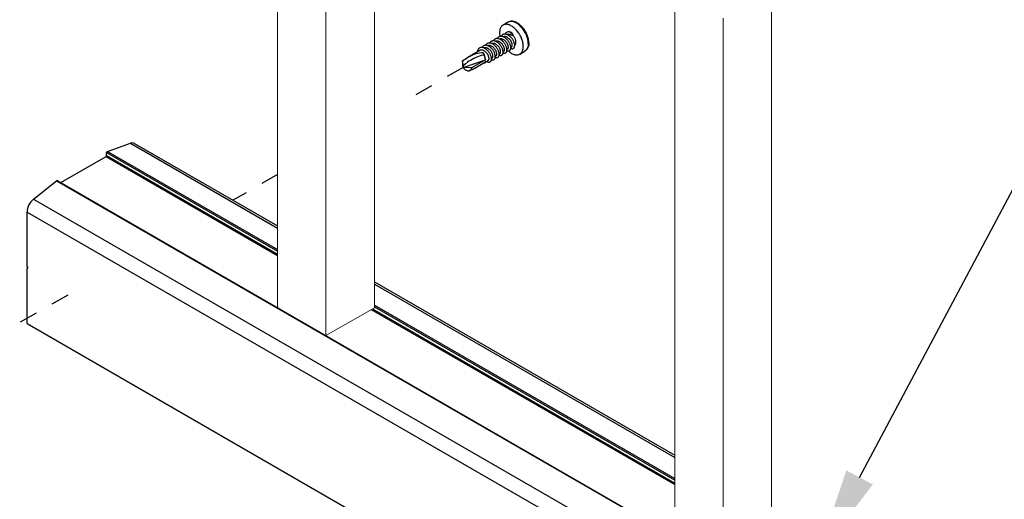
# Model space of a CAD drawing. Units: inches. Extents: x -39 to 857, y -5 to 277.
# Drawn here: x 77 to 82, y 108 to 110 of the extents above; entities that cross this region are included whole.
import ezdxf
from ezdxf import colors
from ezdxf.entities.mleader import LeaderData, LeaderLine
from ezdxf.math import Vec2, Vec3

# ---------------------------------------------------------------- set-up
doc = ezdxf.new("R2010")
doc.units = ezdxf.units.IN
doc.header["$LTSCALE"] = 0.5
doc.header["$MEASUREMENT"] = 0
doc.linetypes.add('CENTER2', pattern=[1.125, 0.75, -0.125, 0.125, -0.125])
doc.layers.add('Center', color=1, linetype='CENTER2')
doc.layers.add('Detail', color=251, linetype='Continuous')
doc.layers.add('Lite', color=255, linetype='Continuous', lineweight=5)
doc.layers.add('Text', color=40, linetype='Continuous', lineweight=30)
doc.styles.get("Standard").update_dxf_attribs({"font": 'arial.ttf'})

# ---------------------------------------------------------------- blocks, each defined once
blk = doc.blocks.new('STD TEK CSREW - ISO2')
for p, q in [((-0.493, 0.497), (-0.439, 0.465)), ((-0.53, 0.383), (-0.521, 0.358)), ((-0.523, 0.221), (-0.529, 0.224)), ((-0.622, 0.147), (-0.677, 0.179)), ((-0.481, 0.196), (-0.487, 0.2)), ((-0.438, 0.172), (-0.444, 0.175)), ((-0.396, 0.147), (-0.402, 0.151)), ((-0.353, 0.123), (-0.359, 0.126)), ((-0.235, 0.119), (-0.244, 0.083)), ((-0.229, 0.139), (-0.235, 0.119)), ((-0.235, 0.12), (-0.235, 0.119)), ((-0.235, 0.119), (-0.235, 0.119)), ((-0.183, 0.187), (-0.052, 0.111)), ((-0.311, 0.098), (-0.317, 0.102)), ((-0.248, 0.062), (-0.275, 0.077)), ((0, 0), (-0.244, 0.083)), ((-0.244, 0.083), (-0.092, -0.005)), ((-0.122, -0.011), (-0.24, 0.057)), ((-0.092, -0.005), (0, 0)), ((0, 0), (-0.007, -0.01)), ((0.008, 0.053), (0, 0)), ((0, 0), (0.001, 0.014))]:
    blk.add_line(p, q)
at = {"flags": 128}
for points in [[(-0.721, 0.271), (-0.721, 0.276), (-0.72, 0.285), (-0.719, 0.295), (-0.718, 0.305), (-0.716, 0.314), (-0.713, 0.324), (-0.711, 0.334), (-0.707, 0.344), (-0.704, 0.354), (-0.7, 0.364), (-0.695, 0.373), (-0.691, 0.383), (-0.686, 0.392), (-0.68, 0.402), (-0.674, 0.411), (-0.668, 0.419), (-0.662, 0.428), (-0.655, 0.436), (-0.649, 0.444), (-0.642, 0.452), (-0.634, 0.459), (-0.627, 0.466), (-0.619, 0.472), (-0.612, 0.478), (-0.604, 0.483), (-0.596, 0.488), (-0.588, 0.493), (-0.58, 0.496), (-0.572, 0.5), (-0.564, 0.502), (-0.556, 0.504), (-0.548, 0.506), (-0.54, 0.507), (-0.532, 0.507), (-0.525, 0.507), (-0.517, 0.506), (-0.511, 0.504), (-0.504, 0.502), (-0.498, 0.499), (-0.493, 0.497)], [(-0.715, 0.263), (-0.715, 0.272), (-0.714, 0.282), (-0.713, 0.292), (-0.711, 0.302), (-0.709, 0.312), (-0.706, 0.323), (-0.703, 0.333), (-0.699, 0.343), (-0.695, 0.354), (-0.69, 0.364), (-0.686, 0.374), (-0.68, 0.385), (-0.675, 0.394), (-0.669, 0.404), (-0.662, 0.414), (-0.656, 0.423), (-0.649, 0.431), (-0.642, 0.44), (-0.634, 0.448), (-0.627, 0.456), (-0.619, 0.463), (-0.611, 0.469), (-0.603, 0.476), (-0.595, 0.481), (-0.587, 0.486), (-0.579, 0.491), (-0.571, 0.495), (-0.563, 0.498), (-0.555, 0.501), (-0.547, 0.503), (-0.54, 0.504), (-0.532, 0.505), (-0.525, 0.505), (-0.518, 0.505), (-0.511, 0.504), (-0.505, 0.502), (-0.498, 0.499), (-0.493, 0.497)], [(-0.66, 0.231), (-0.66, 0.241), (-0.659, 0.25), (-0.658, 0.26), (-0.656, 0.27), (-0.654, 0.281), (-0.651, 0.291), (-0.648, 0.301), (-0.644, 0.312), (-0.64, 0.322), (-0.636, 0.333), (-0.631, 0.343), (-0.626, 0.353), (-0.62, 0.363), (-0.614, 0.373), (-0.608, 0.382), (-0.601, 0.391), (-0.594, 0.4), (-0.587, 0.408), (-0.58, 0.416), (-0.572, 0.424), (-0.564, 0.431), (-0.556, 0.438), (-0.548, 0.444), (-0.54, 0.45), (-0.532, 0.455), (-0.524, 0.459), (-0.516, 0.463), (-0.508, 0.467), (-0.5, 0.469), (-0.493, 0.471), (-0.485, 0.473), (-0.477, 0.474), (-0.47, 0.474), (-0.463, 0.473), (-0.456, 0.472), (-0.45, 0.47), (-0.444, 0.468), (-0.438, 0.465), (-0.432, 0.461), (-0.427, 0.457), (-0.423, 0.452), (-0.418, 0.446), (-0.414, 0.44), (-0.411, 0.434), (-0.408, 0.427), (-0.406, 0.42), (-0.404, 0.412), (-0.402, 0.403), (-0.401, 0.395), (-0.401, 0.386), (-0.401, 0.376), (-0.401, 0.367), (-0.402, 0.357), (-0.404, 0.347), (-0.405, 0.34)], [(-0.566, 0.245), (-0.566, 0.246), (-0.57, 0.248), (-0.572, 0.251), (-0.575, 0.255), (-0.577, 0.259), (-0.578, 0.263), (-0.579, 0.268), (-0.58, 0.274), (-0.58, 0.279), (-0.58, 0.285), (-0.579, 0.291), (-0.577, 0.298), (-0.576, 0.304), (-0.573, 0.31), (-0.571, 0.317), (-0.567, 0.323), (-0.564, 0.329), (-0.56, 0.335), (-0.556, 0.341), (-0.552, 0.346), (-0.547, 0.351)], [(-0.496, 0.181), (-0.5, 0.178), (-0.508, 0.171), (-0.516, 0.165), (-0.524, 0.16), (-0.532, 0.155), (-0.54, 0.151), (-0.548, 0.147), (-0.556, 0.144), (-0.564, 0.142), (-0.572, 0.14), (-0.58, 0.139), (-0.587, 0.139), (-0.594, 0.139), (-0.601, 0.14), (-0.608, 0.141), (-0.614, 0.143), (-0.62, 0.146), (-0.626, 0.149), (-0.631, 0.153), (-0.636, 0.158), (-0.64, 0.163), (-0.644, 0.169), (-0.648, 0.175), (-0.651, 0.182), (-0.654, 0.189), (-0.656, 0.197), (-0.658, 0.205), (-0.659, 0.213), (-0.66, 0.222), (-0.66, 0.231)], [(0.001, 0.014), (0.001, 0.025), (0.002, 0.036), (0.003, 0.047), (0.004, 0.056), (0.004, 0.062), (0.005, 0.067), (0.006, 0.07), (0.006, 0.071), (0.007, 0.072), (0.007, 0.072), (0.007, 0.071), (0.008, 0.069), (0.008, 0.068)], [(-0.007, -0.01), (-0.014, -0.018), (-0.023, -0.024), (-0.032, -0.03), (-0.043, -0.034), (-0.05, -0.035), (-0.058, -0.036), (-0.065, -0.035), (-0.071, -0.034), (-0.076, -0.032), (-0.08, -0.03), (-0.084, -0.027), (-0.086, -0.023), (-0.087, -0.022)]]:
    blk.add_lwpolyline(points, dxfattribs=at)
for centre, radius, start, end in [((-0.512, 0.353), 0.0353, 121.6133, 184.0544), ((-0.502, 0.24), 0.12, 98.8474, 112.0662), ((-0.619, 0.263), 0.102, 175.3678, 235.6099), ((-0.623, 0.254), 0.0924, 174.4083, 234.2795), ((-0.153, 0.119), 0.0789, 147.6034, 165.4134), ((-0.276, -0.29), 0.46, 51.989, 60.799), ((-0.23, 0.076), 0.0213, 196.6555, 241.19), ((0.001, 0.192), 0.238, 238.6815, 252.1512)]:
    blk.add_arc(centre, radius, start, end)
at = {"extrusion": (0, 0, -1)}
for centre, major_axis, ratio, start_param, end_param in [((-0.207, 0.12), (0.0242, 0.0672), 0.418198, 4.002366, 5.230544), ((-0.131, 0.066), (-0.135, 0.069), 0.228234, 0.641997, 2.753929), ((-0.115, 0.066), (-0.156, 0.072), 0.401141, 0.669477, 1.797658), ((0, 0), (0.0055, 0.0782), 0.075145, 0.510031, 0.822119), ((-0.115, 0.066), (-0.0554, 0.0814), 0.632164, 3.587352, 4.060744), ((0, 0), (-0.0916, -0.0076), 0.62527, 6.023043, 6.335131)]:
    blk.add_ellipse(centre, major_axis=major_axis, ratio=ratio, start_param=start_param, end_param=end_param, dxfattribs=at)
for points, knots in [([(-0.523, 0.209), (-0.524, 0.209), (-0.529, 0.207), (-0.536, 0.206), (-0.544, 0.206), (-0.551, 0.209), (-0.557, 0.213), (-0.561, 0.22), (-0.564, 0.228), (-0.566, 0.238), (-0.566, 0.249), (-0.564, 0.261), (-0.56, 0.274), (-0.555, 0.287), (-0.549, 0.299), (-0.541, 0.312), (-0.532, 0.324), (-0.521, 0.335), (-0.51, 0.345), (-0.499, 0.353), (-0.488, 0.359), (-0.477, 0.364), (-0.465, 0.366), (-0.454, 0.366), (-0.444, 0.365), (-0.435, 0.361), (-0.427, 0.355), (-0.422, 0.348), (-0.419, 0.343), (-0.418, 0.341)], [0, 0, 0, 0, 0.020436, 0.059423, 0.098581, 0.137398, 0.175391, 0.212302, 0.249923, 0.288517, 0.327617, 0.366718, 0.405312, 0.442932, 0.479843, 0.517836, 0.556654, 0.595811, 0.634798, 0.673117, 0.71032, 0.747523, 0.785842, 0.824829, 0.863986, 0.902804, 0.940797, 0.977708, 1, 1, 1, 1]), ([(-0.529, 0.224), (-0.529, 0.224), (-0.531, 0.225), (-0.533, 0.227), (-0.537, 0.232), (-0.538, 0.238), (-0.539, 0.245), (-0.539, 0.253), (-0.537, 0.262), (-0.534, 0.271), (-0.53, 0.281), (-0.525, 0.29), (-0.519, 0.299), (-0.512, 0.308), (-0.504, 0.316), (-0.495, 0.323), (-0.487, 0.329), (-0.478, 0.334), (-0.469, 0.337), (-0.461, 0.339), (-0.452, 0.339), (-0.446, 0.338), (-0.443, 0.336), (-0.442, 0.336)], [0, 0, 0, 0, 0.0015223, 0.0526987, 0.102396, 0.1530626, 0.2050616, 0.2577543, 0.310447, 0.362446, 0.4131126, 0.46281, 0.5139863, 0.5662912, 0.6190622, 0.671599, 0.7232207, 0.7733175, 0.8234142, 0.875036, 0.9275728, 0.9803437, 1, 1, 1, 1]), ([(-0.53, 0.383), (-0.527, 0.385), (-0.519, 0.388), (-0.508, 0.391), (-0.497, 0.391), (-0.486, 0.389), (-0.477, 0.385), (-0.47, 0.379), (-0.464, 0.373), (-0.461, 0.368), (-0.461, 0.366)], [0, 0, 0, 0, 0.128429, 0.260708, 0.395294, 0.530469, 0.66447, 0.795625, 0.923045, 1, 1, 1, 1]), ([(-0.48, 0.185), (-0.482, 0.184), (-0.487, 0.182), (-0.494, 0.181), (-0.502, 0.181), (-0.509, 0.184), (-0.515, 0.189), (-0.519, 0.195), (-0.522, 0.204), (-0.523, 0.213), (-0.523, 0.225), (-0.521, 0.237), (-0.518, 0.249), (-0.513, 0.262), (-0.506, 0.275), (-0.498, 0.287), (-0.489, 0.299), (-0.479, 0.311), (-0.468, 0.32), (-0.457, 0.328), (-0.445, 0.335), (-0.434, 0.339), (-0.423, 0.342), (-0.412, 0.342), (-0.402, 0.34), (-0.392, 0.336), (-0.385, 0.33), (-0.379, 0.324), (-0.377, 0.319), (-0.376, 0.317)], [0, 0, 0, 0, 0.020436, 0.059423, 0.098581, 0.137398, 0.175391, 0.212302, 0.249923, 0.288517, 0.327617, 0.366718, 0.405312, 0.442932, 0.479843, 0.517836, 0.556654, 0.595811, 0.634798, 0.673117, 0.71032, 0.747523, 0.785842, 0.824829, 0.863986, 0.902804, 0.940797, 0.977708, 1, 1, 1, 1]), ([(-0.521, 0.358), (-0.518, 0.359), (-0.512, 0.362), (-0.503, 0.363), (-0.495, 0.363), (-0.488, 0.362), (-0.485, 0.361), (-0.484, 0.36)], [0, 0, 0, 0, 0.221, 0.448727, 0.680491, 0.913287, 1, 1, 1, 1]), ([(-0.487, 0.2), (-0.487, 0.2), (-0.488, 0.2), (-0.491, 0.203), (-0.494, 0.207), (-0.496, 0.213), (-0.497, 0.221), (-0.496, 0.229), (-0.495, 0.238), (-0.492, 0.247), (-0.488, 0.256), (-0.483, 0.266), (-0.477, 0.275), (-0.469, 0.284), (-0.462, 0.292), (-0.453, 0.299), (-0.444, 0.305), (-0.436, 0.309), (-0.427, 0.313), (-0.418, 0.314), (-0.41, 0.314), (-0.403, 0.313), (-0.4, 0.312), (-0.399, 0.311)], [0, 0, 0, 0, 0.0015223, 0.0526987, 0.102396, 0.1530626, 0.2050616, 0.2577543, 0.310447, 0.362446, 0.4131126, 0.46281, 0.5139863, 0.5662912, 0.6190622, 0.671599, 0.7232207, 0.7733175, 0.8234142, 0.875036, 0.9275728, 0.9803437, 1, 1, 1, 1]), ([(-0.438, 0.16), (-0.439, 0.16), (-0.444, 0.158), (-0.452, 0.157), (-0.46, 0.157), (-0.466, 0.16), (-0.472, 0.164), (-0.477, 0.171), (-0.48, 0.179), (-0.481, 0.189), (-0.481, 0.2), (-0.479, 0.212), (-0.475, 0.225), (-0.47, 0.238), (-0.464, 0.25), (-0.456, 0.263), (-0.447, 0.275), (-0.437, 0.286), (-0.426, 0.296), (-0.414, 0.304), (-0.403, 0.31), (-0.392, 0.315), (-0.38, 0.317), (-0.369, 0.317), (-0.359, 0.316), (-0.35, 0.312), (-0.342, 0.306), (-0.337, 0.299), (-0.334, 0.294), (-0.333, 0.292)], [0, 0, 0, 0, 0.020436, 0.059423, 0.098581, 0.137398, 0.175391, 0.212302, 0.249923, 0.288517, 0.327617, 0.366718, 0.405312, 0.442932, 0.479843, 0.517836, 0.556654, 0.595811, 0.634798, 0.673117, 0.71032, 0.747523, 0.785842, 0.824829, 0.863986, 0.902804, 0.940797, 0.977708, 1, 1, 1, 1]), ([(-0.444, 0.175), (-0.444, 0.175), (-0.446, 0.176), (-0.449, 0.178), (-0.452, 0.183), (-0.454, 0.189), (-0.454, 0.196), (-0.454, 0.204), (-0.452, 0.213), (-0.449, 0.222), (-0.445, 0.232), (-0.44, 0.241), (-0.434, 0.25), (-0.427, 0.259), (-0.419, 0.267), (-0.411, 0.274), (-0.402, 0.28), (-0.393, 0.285), (-0.385, 0.288), (-0.376, 0.29), (-0.367, 0.29), (-0.361, 0.289), (-0.358, 0.287), (-0.357, 0.287)], [0, 0, 0, 0, 0.0015223, 0.0526987, 0.102396, 0.1530626, 0.2050616, 0.2577543, 0.310447, 0.362446, 0.4131126, 0.46281, 0.5139863, 0.5662912, 0.6190622, 0.671599, 0.7232207, 0.7733175, 0.8234142, 0.875036, 0.9275728, 0.9803437, 1, 1, 1, 1]), ([(-0.395, 0.136), (-0.397, 0.135), (-0.402, 0.133), (-0.409, 0.132), (-0.417, 0.132), (-0.424, 0.135), (-0.43, 0.14), (-0.434, 0.146), (-0.437, 0.155), (-0.439, 0.164), (-0.438, 0.176), (-0.436, 0.188), (-0.433, 0.2), (-0.428, 0.213), (-0.421, 0.226), (-0.414, 0.238), (-0.404, 0.25), (-0.394, 0.262), (-0.383, 0.271), (-0.372, 0.279), (-0.361, 0.286), (-0.349, 0.29), (-0.338, 0.293), (-0.327, 0.293), (-0.317, 0.291), (-0.308, 0.287), (-0.3, 0.281), (-0.294, 0.275), (-0.292, 0.27), (-0.291, 0.268)], [0, 0, 0, 0, 0.020436, 0.059423, 0.098581, 0.137398, 0.175391, 0.212302, 0.249923, 0.288517, 0.327617, 0.366718, 0.405312, 0.442932, 0.479843, 0.517836, 0.556654, 0.595811, 0.634798, 0.673117, 0.71032, 0.747523, 0.785842, 0.824829, 0.863986, 0.902804, 0.940797, 0.977708, 1, 1, 1, 1]), ([(-0.402, 0.151), (-0.402, 0.151), (-0.404, 0.151), (-0.406, 0.154), (-0.409, 0.158), (-0.411, 0.164), (-0.412, 0.172), (-0.411, 0.18), (-0.41, 0.189), (-0.407, 0.198), (-0.403, 0.207), (-0.398, 0.217), (-0.392, 0.226), (-0.385, 0.235), (-0.377, 0.243), (-0.368, 0.25), (-0.359, 0.256), (-0.351, 0.26), (-0.342, 0.264), (-0.333, 0.265), (-0.325, 0.265), (-0.319, 0.264), (-0.315, 0.263), (-0.314, 0.262)], [0, 0, 0, 0, 0.0015223, 0.0526987, 0.102396, 0.1530626, 0.2050616, 0.2577543, 0.310447, 0.362446, 0.4131126, 0.46281, 0.5139863, 0.5662912, 0.6190622, 0.671599, 0.7232207, 0.7733175, 0.8234142, 0.875036, 0.9275728, 0.9803437, 1, 1, 1, 1]), ([(-0.353, 0.111), (-0.355, 0.111), (-0.359, 0.109), (-0.367, 0.108), (-0.375, 0.108), (-0.382, 0.111), (-0.387, 0.115), (-0.392, 0.122), (-0.395, 0.13), (-0.396, 0.14), (-0.396, 0.151), (-0.394, 0.163), (-0.39, 0.176), (-0.385, 0.189), (-0.379, 0.201), (-0.371, 0.214), (-0.362, 0.226), (-0.352, 0.237), (-0.341, 0.247), (-0.329, 0.255), (-0.318, 0.261), (-0.307, 0.266), (-0.296, 0.268), (-0.285, 0.269), (-0.274, 0.267), (-0.265, 0.263), (-0.257, 0.257), (-0.252, 0.25), (-0.249, 0.245), (-0.248, 0.243)], [0, 0, 0, 0, 0.020436, 0.059423, 0.098581, 0.137398, 0.175391, 0.212302, 0.249923, 0.288517, 0.327617, 0.366718, 0.405312, 0.442932, 0.479843, 0.517836, 0.556654, 0.595811, 0.634798, 0.673117, 0.71032, 0.747523, 0.785842, 0.824829, 0.863986, 0.902804, 0.940797, 0.977708, 1, 1, 1, 1]), ([(-0.359, 0.126), (-0.36, 0.126), (-0.361, 0.127), (-0.364, 0.129), (-0.367, 0.134), (-0.369, 0.14), (-0.37, 0.147), (-0.369, 0.155), (-0.367, 0.164), (-0.364, 0.173), (-0.36, 0.183), (-0.355, 0.192), (-0.349, 0.201), (-0.342, 0.21), (-0.334, 0.218), (-0.326, 0.225), (-0.317, 0.231), (-0.308, 0.236), (-0.3, 0.239), (-0.291, 0.241), (-0.283, 0.241), (-0.276, 0.24), (-0.273, 0.238), (-0.272, 0.238)], [0, 0, 0, 0, 0.0015223, 0.0526987, 0.102396, 0.1530626, 0.2050616, 0.2577543, 0.310447, 0.362446, 0.4131126, 0.46281, 0.5139863, 0.5662912, 0.6190622, 0.671599, 0.7232207, 0.7733175, 0.8234142, 0.875036, 0.9275728, 0.9803437, 1, 1, 1, 1]), ([(-0.31, 0.087), (-0.312, 0.086), (-0.317, 0.084), (-0.324, 0.083), (-0.332, 0.084), (-0.339, 0.086), (-0.345, 0.091), (-0.349, 0.097), (-0.352, 0.106), (-0.354, 0.115), (-0.353, 0.127), (-0.351, 0.139), (-0.348, 0.151), (-0.343, 0.164), (-0.337, 0.177), (-0.329, 0.189), (-0.32, 0.201), (-0.309, 0.213), (-0.298, 0.222), (-0.287, 0.23), (-0.276, 0.237), (-0.264, 0.241), (-0.253, 0.244), (-0.242, 0.244), (-0.232, 0.242), (-0.223, 0.238), (-0.215, 0.232), (-0.209, 0.226), (-0.207, 0.221), (-0.206, 0.219)], [0, 0, 0, 0, 0.020436, 0.059423, 0.098581, 0.137398, 0.175391, 0.212302, 0.249923, 0.288517, 0.327617, 0.366718, 0.405312, 0.442932, 0.479843, 0.517836, 0.556654, 0.595811, 0.634798, 0.673117, 0.71032, 0.747523, 0.785842, 0.824829, 0.863986, 0.902804, 0.940797, 0.977708, 1, 1, 1, 1]), ([(-0.317, 0.102), (-0.317, 0.102), (-0.319, 0.102), (-0.321, 0.105), (-0.324, 0.109), (-0.326, 0.115), (-0.327, 0.123), (-0.327, 0.131), (-0.325, 0.14), (-0.322, 0.149), (-0.318, 0.158), (-0.313, 0.168), (-0.307, 0.177), (-0.3, 0.186), (-0.292, 0.194), (-0.283, 0.201), (-0.275, 0.207), (-0.266, 0.211), (-0.257, 0.215), (-0.249, 0.216), (-0.24, 0.216), (-0.234, 0.215), (-0.23, 0.214), (-0.23, 0.213)], [0, 0, 0, 0, 0.001522, 0.052699, 0.102396, 0.153063, 0.205062, 0.257754, 0.310447, 0.362446, 0.413113, 0.46281, 0.513986, 0.566291, 0.619062, 0.671599, 0.723221, 0.773317, 0.823414, 0.875036, 0.927573, 0.980344, 1, 1, 1, 1]), ([(-0.258, 0.068), (-0.26, 0.066), (-0.265, 0.063), (-0.273, 0.06), (-0.282, 0.058), (-0.29, 0.059), (-0.297, 0.062), (-0.302, 0.066), (-0.307, 0.073), (-0.31, 0.081), (-0.311, 0.091), (-0.311, 0.102), (-0.309, 0.114), (-0.305, 0.127), (-0.3, 0.14), (-0.294, 0.152), (-0.286, 0.165), (-0.277, 0.177), (-0.267, 0.188), (-0.256, 0.198), (-0.245, 0.206), (-0.233, 0.212), (-0.222, 0.217), (-0.211, 0.219), (-0.2, 0.22), (-0.19, 0.218), (-0.18, 0.214), (-0.173, 0.208), (-0.166, 0.2), (-0.161, 0.191), (-0.158, 0.181), (-0.157, 0.174), (-0.157, 0.172)], [0, 0, 0, 0, 0.020244, 0.054491, 0.089336, 0.124333, 0.159026, 0.192982, 0.225971, 0.259594, 0.294088, 0.329034, 0.36398, 0.398473, 0.432096, 0.465085, 0.499042, 0.533735, 0.568732, 0.603576, 0.637823, 0.671074, 0.704324, 0.738571, 0.773416, 0.808413, 0.843106, 0.877062, 0.910051, 0.943674, 0.978168, 1, 1, 1, 1]), ([(-0.275, 0.077), (-0.275, 0.077), (-0.276, 0.078), (-0.279, 0.08), (-0.282, 0.085), (-0.284, 0.091), (-0.285, 0.098), (-0.284, 0.106), (-0.282, 0.115), (-0.279, 0.124), (-0.275, 0.134), (-0.271, 0.143), (-0.264, 0.152), (-0.257, 0.161), (-0.249, 0.169), (-0.241, 0.176), (-0.232, 0.182), (-0.224, 0.187), (-0.215, 0.19), (-0.206, 0.192), (-0.198, 0.192), (-0.19, 0.19), (-0.185, 0.188), (-0.183, 0.187)], [0, 0, 0, 0, 0.001476, 0.051108, 0.099305, 0.148442, 0.198871, 0.249974, 0.301076, 0.351505, 0.400642, 0.448839, 0.498471, 0.549197, 0.600375, 0.651326, 0.701389, 0.749974, 0.798558, 0.848621, 0.899572, 0.95075, 1, 1, 1, 1]), ([(-0.228, 0.05), (-0.229, 0.05), (-0.233, 0.049), (-0.238, 0.051), (-0.243, 0.053), (-0.247, 0.058), (-0.249, 0.063), (-0.25, 0.068), (-0.25, 0.07)], [0, 0, 0, 0, 0.10985, 0.295152, 0.477233, 0.655965, 0.831131, 1, 1, 1, 1])]:
    blk.add_open_spline(points, degree=3, knots=knots)
blk.add_open_spline([(-0.235, 0.119), (-0.235, 0.119), (-0.235, 0.12), (-0.235, 0.12)], degree=3)

msp = doc.modelspace()

# ---------------------------------------------------------------- linework, layer by layer
at = {"layer": 'Center', "color": 255, "ltscale": 0.125, "transparency": 33554687}
for p, q in [((79.19747, 110.11263), (78.8792, 109.92887)), ((79.19747, 110.11263), (78.8792, 109.92887)), ((78.18066, 109.52557), (77.93582, 109.38421)), ((77.03001, 108.86342), (76.21745, 108.3986))]:
    msp.add_line(p, q, dxfattribs=at)
at = {"layer": 'Detail', "transparency": 33554687}
for p, q in [((77.24762, 109.65244), (77.37355, 109.69655)), ((77.37355, 109.69655), (78.18066, 109.23062)), ((77.39627, 109.69568), (78.18066, 109.24287)), ((77.2434, 109.646), (78.18066, 109.10493)), ((77.2434, 109.63014), (77.2434, 109.646)), ((77.24762, 109.65244), (78.18066, 109.11381)), ((76.99167, 109.48073), (77.23987, 109.62401)), ((77.23987, 109.62401), (78.18066, 109.08091)), ((77.2434, 109.63014), (78.18066, 109.08907)), ((76.84279, 109.39015), (76.96872, 109.49143)), ((76.96872, 109.49143), (81.46231, 106.89733)), ((76.9719, 109.49215), (81.46549, 106.89805)), ((76.84279, 109.39015), (81.33638, 106.79606)), ((76.80712, 109.31948), (81.30071, 106.72539)), ((76.80712, 109.01955), (76.80712, 109.31948)), ((76.81255, 109.01642), (76.80712, 109.01955)), ((76.80712, 109.00701), (76.81255, 109.01642)), ((76.80712, 108.70708), (76.80712, 109.00701)), ((78.71099, 108.93672), (80.35869, 107.98552)), ((78.71099, 108.92447), (80.35869, 107.97327)), ((78.69402, 108.78455), (80.35869, 107.82356)), ((78.70109, 108.78863), (80.35869, 107.83172)), ((78.71099, 108.80765), (80.35869, 107.85646)), ((78.71099, 108.79878), (80.35869, 107.84758)), ((76.80712, 108.70708), (81.30071, 106.11298))]:
    msp.add_line(p, q, dxfattribs=at)
for centre, radius, start, end in [((77.384, 109.67213), 0.02656, 62.46876, 113.15714), ((77.25078, 109.64576), 0.00738, 115.35504, 178.21155), ((77.23573, 109.63049), 0.00768, 302.60548, 357.39452), ((76.97082, 109.48954), 0.00282, 67.42922, 137.99737), ((76.90483, 109.3145), 0.09784, 129.35321, 177.08013)]:
    msp.add_arc(centre, radius, start, end, dxfattribs=at)
at = {"layer": 'Lite', "transparency": 33554687}
for points in [[(78.71099, 111.79435), (78.71099, 108.79435), (78.44582, 108.64127), (78.44582, 111.64127), (78.44582, 108.64127), (78.18066, 108.79435), (78.18066, 111.79435)], [(80.88902, 110.537), (80.88902, 107.537), (80.62385, 107.38392), (80.62385, 110.38392), (80.62385, 107.38392), (80.35869, 107.537), (80.35869, 110.537)]]:
    msp.add_lwpolyline(points, dxfattribs=at)

# ---------------------------------------------------------------- block references
at = {"layer": 'Detail', "transparency": 33554687, "xscale": -0.5, "yscale": 0.5, "zscale": 0.5}
msp.add_blockref('STD TEK CSREW - ISO2', (79.19747, 110.11263), dxfattribs=at)

# ---------------------------------------------------------------- leaders
at = {"layer": 'Text', "transparency": 33554687}
ml = msp.add_multileader_mtext('Standard', dxfattribs=at)
ml.set_content('\\A1;2 3/8" SQ. ALUMINUM STD. POST\\POR HEAVY WALL POST. \\PFIELD TRIM AS NEEDED', color=256)
ml.set_leader_properties()
ml.build(insert=Vec2(0, 0))
ml.multileader.update_dxf_attribs({"dogleg_length": 0.125, "arrow_head_size": 0.5, "scale": 4})
ctx = ml.context
ctx.base_point, ctx.scale, ctx.char_height, ctx.arrow_head_size, ctx.landing_gap_size, ctx.plane_origin = Vec3(50.2313, 113.76226), 4, 0.5, 0.5, 0.25, Vec3(177.30246, 96.47635)
notes = []
notes.append((ctx, [(1, (1, 1, 0), (49.38785, 113.76226), (1, 0), 0.84345, [(0, [(46.30799, 109.48834)], 0, [])])]))
ctx.mtext.insert, ctx.mtext.width, ctx.mtext.defined_height, ctx.mtext.flow_direction = Vec3(50.4813, 114.01653), 13.0421898, 6.08975, 5
ml = msp.add_multileader_mtext('Standard', dxfattribs=at)
ml.set_content('\\A1;2 3/8" SQ. ALUMINUM STD. POST\\POR HEAVY WALL POST. \\PFIELD TRIM AS NEEDED', color=256)
ml.set_leader_properties()
ml.build(insert=Vec2(0, 0))
ml.multileader.update_dxf_attribs({"dogleg_length": 0.125, "arrow_head_size": 0.5, "scale": 4})
ctx = ml.context
ctx.base_point, ctx.scale, ctx.char_height, ctx.arrow_head_size, ctx.landing_gap_size, ctx.plane_origin = Vec3(27.31916, 111.86703), 4, 0.5, 0.5, 0.25, Vec3(154.39032, 94.58112)
notes.append((ctx, [(1, (1, 1, 0), (26.47571, 111.86703), (1, 0), 0.84345, [(0, [(23.39585, 105.13894)], 0, [])])]))
ctx.mtext.insert, ctx.mtext.width, ctx.mtext.defined_height, ctx.mtext.flow_direction = Vec3(27.56916, 112.12129), 13.0421898, 6.08975, 5
ml = msp.add_multileader_mtext('Standard', dxfattribs=at)
ml.set_content('\\A1;VINYL BUTTON CAP\\P(2 EA.)', color=256)
ml.set_leader_properties()
ml.build(insert=Vec2(0, 0))
ml.multileader.update_dxf_attribs({"dogleg_length": 0.125, "arrow_head_size": 0.5, "scale": 4})
ctx = ml.context
ctx.base_point, ctx.scale, ctx.char_height, ctx.arrow_head_size, ctx.landing_gap_size, ctx.plane_origin = Vec3(96.911, 110.97672), 4, 0.5, 0.5, 0.25, Vec3(-29.43704, 108.86325)
ctx.text_align_type = 2
notes.append((ctx, [(1, (1, 1, 0), (105.69932, 110.97672), (-1, 0), 1.60722, [(0, [(108.93324, 105.01049)], 0, [])])]))
ctx.mtext.insert, ctx.mtext.width, ctx.mtext.alignment, ctx.mtext.flow_direction = Vec3(103.84211, 111.30022), 16.8341058, 3, 5
ml = msp.add_multileader_mtext('Standard', dxfattribs=at)
ml.set_content('\\A1;1PKT PICKETS', color=256)
ml.set_leader_properties()
ml.build(insert=Vec2(0, 0))
ml.multileader.update_dxf_attribs({"dogleg_length": 0.125, "arrow_head_size": 0.5, "scale": 4})
ctx = ml.context
ctx.base_point, ctx.scale, ctx.char_height, ctx.arrow_head_size, ctx.landing_gap_size, ctx.plane_origin = Vec3(54.93548, 110.96891), 4, 0.5, 0.5, 0.25, Vec3(182.61297, 104.30964)
notes.append((ctx, [(1, (1, 1, 0), (53.00217, 110.96891), (1, 0), 1.93331, [(0, [(51.74214, 108.59599)], 0, [])])]))
ctx.mtext.insert, ctx.mtext.width, ctx.mtext.flow_direction = Vec3(55.18548, 111.22318), 10.9641357, 5
ml = msp.add_multileader_mtext('Standard', dxfattribs=at)
ml.set_content('\\A1;BRPKT BOTTOM \\PPICKET RAIL', color=256)
ml.set_leader_properties()
ml.build(insert=Vec2(0, 0))
ml.multileader.update_dxf_attribs({"dogleg_length": 0.125, "arrow_head_size": 0.5, "scale": 4})
ctx = ml.context
ctx.base_point, ctx.scale, ctx.char_height, ctx.arrow_head_size, ctx.landing_gap_size, ctx.plane_origin = Vec3(84.33036, 109.79456), 4, 0.5, 0.5, 0.25, Vec3(212.00784, 103.13528)
notes.append((ctx, [(1, (1, 1, 0), (82.39704, 109.79456), (1, 0), 1.93331, [(0, [(81.13702, 107.42163)], 0, [])])]))
ctx.mtext.insert, ctx.mtext.width, ctx.mtext.flow_direction = Vec3(84.58036, 110.04882), 10.9641357, 5
ml = msp.add_multileader_mtext('Standard', dxfattribs=at)
ml.set_content('\\A1;3/8" SS HEX NUT\\P(4 EA.)', color=256)
ml.set_leader_properties()
ml.build(insert=Vec2(0, 0))
ml.multileader.update_dxf_attribs({"dogleg_length": 0.125, "arrow_head_size": 0.5, "scale": 4})
ctx = ml.context
ctx.base_point, ctx.scale, ctx.char_height, ctx.arrow_head_size, ctx.landing_gap_size, ctx.plane_origin = Vec3(98.03071, 108.47718), 4, 0.5, 0.5, 0.25, Vec3(-29.43704, 106.36371)
ctx.text_align_type = 2
notes.append((ctx, [(1, (1, 1, 0), (105.69932, 108.47718), (-1, 0), 1.60722, [(0, [(108.82704, 104.20028)], 0, [])])]))
ctx.mtext.insert, ctx.mtext.width, ctx.mtext.alignment, ctx.mtext.flow_direction = Vec3(103.84211, 108.80068), 16.8341058, 3, 5
ml = msp.add_multileader_mtext('Standard', dxfattribs=at)
ml.set_content('\\A1;BRPKT BOTTOM \\PPICKET RAIL', color=256)
ml.set_leader_properties()
ml.build(insert=Vec2(0, 0))
ml.multileader.update_dxf_attribs({"dogleg_length": 0.125, "arrow_head_size": 0.5, "scale": 4})
ctx = ml.context
ctx.base_point, ctx.scale, ctx.char_height, ctx.arrow_head_size, ctx.landing_gap_size, ctx.plane_origin = Vec3(55.18348, 107.85355), 4, 0.5, 0.5, 0.25, Vec3(182.86097, 101.19428)
notes.append((ctx, [(1, (1, 1, 0), (53.25017, 107.85355), (1, 0), 1.93331, [(0, [(51.99014, 105.48063)], 0, [])])]))
ctx.mtext.insert, ctx.mtext.width, ctx.mtext.flow_direction = Vec3(55.43348, 108.10781), 10.9641357, 5
for ctx, leaders in notes:
    for number, flags, end, landing, length, lines in leaders:
        leader = LeaderData()
        leader.index, (leader.has_last_leader_line, leader.has_dogleg_vector, leader.attachment_direction) = number, flags
        leader.last_leader_point, leader.dogleg_vector, leader.dogleg_length = Vec3(end), Vec3(landing), length
        for number, points, colour, breaks in lines:
            line = LeaderLine()
            line.index, line.vertices, line.color, line.breaks = number, Vec3.list(points), colors.encode_raw_color(colour), breaks
            leader.lines.append(line)
        ctx.leaders.append(leader)

doc.saveas('drawing.dxf')
